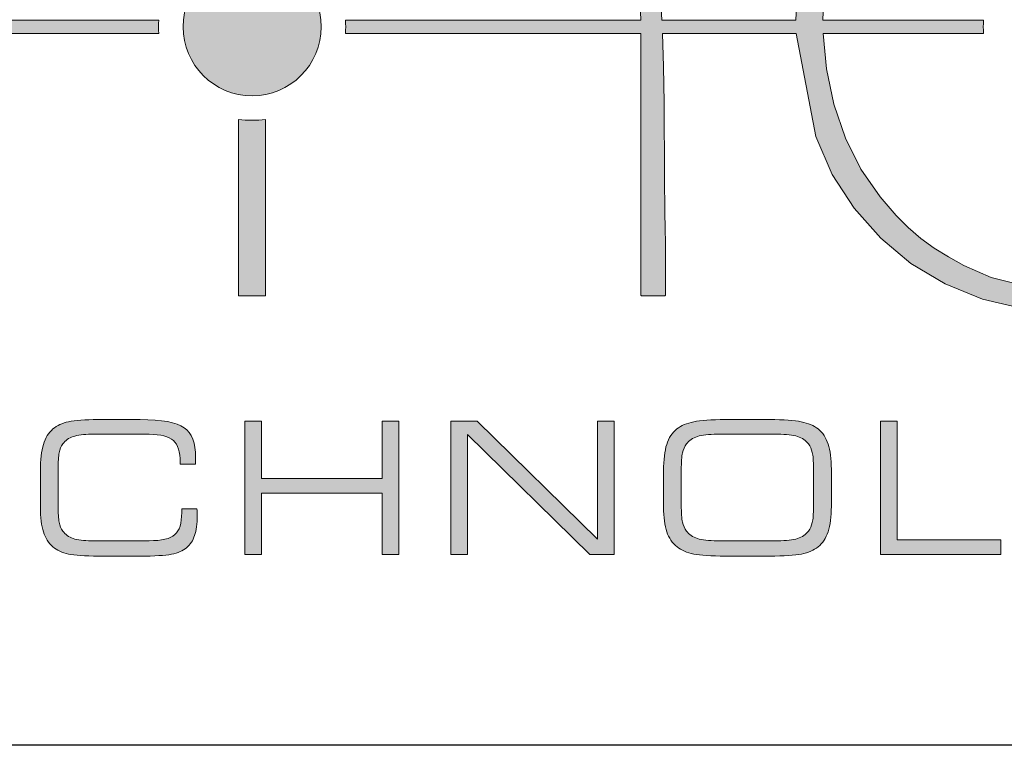
# Model space of a CAD drawing. Units: millimetres. Extents: x 903 to 1445, y 61 to 635.
# Drawn here: x 1098 to 1121, y 589 to 606 of the extents above; entities that cross this region are included whole.
import ezdxf

# ---------------------------------------------------------------- set-up
doc = ezdxf.new("R2010")
doc.units = ezdxf.units.MM
doc.layers.add('Tomak - Frame', color=7, linetype='Continuous')

# ---------------------------------------------------------------- blocks, each defined once
blk = doc.blocks.new('Tomak Logo')
at = {"layer": 'Tomak - Frame'}
h = blk.add_hatch(color=256, dxfattribs=at)
h.dxf.hatch_style = 1
h.paths.add_polyline_path([(-9.609, -21.977), (-9.615, -22.373), (-9.618, -22.754), (-9.62, -23.12), (-9.621, -23.298), (-9.621, -23.385), (-9.621, -23.446), (-9.621, -23.645), (-9.621, -23.84), (-9.621, -24.054), (-9.621, -24.264), (-9.621, -24.442), (-9.621, -24.512), (-9.621, -24.598), (-9.621, -24.695), (-9.621, -24.881), (-9.621, -25.071), (-9.621, -25.199), (-9.615, -25.199), (-9.499, -25.199), (-9.406, -25.199), (-9.207, -25.199), (-9.059, -25.199), (-9.057, -25.188), (-9.057, -25.067), (-9.057, -24.96), (-9.057, -24.826), (-9.057, -24.665), (-9.057, -24.481), (-9.057, -24.276), (-9.057, -24.051), (-9.057, -23.81), (-9.057, -23.554), (-9.057, -23.005), (-9.057, -22.424), (-9.057, -21.827), (-9.057, -21.232), (-9.057, -20.656), (-9.057, -20.117), (-9.057, -19.866), (-9.057, -19.632), (-9.057, -19.415), (-9.057, -19.218), (-9.057, -19.044), (-9.057, -18.893), (-1.96, -18.893, -0.035626), (-1.96, -18.573), (-9.057, -18.573), (-9.014, -17.627), (-8.884, -16.722), (-8.668, -15.86), (-8.395, -15.111), (-8.061, -14.437), (-7.664, -13.837), (-7.445, -13.556), (-7.222, -13.308), (-6.986, -13.081), (-6.732, -12.879), (-6.453, -12.705), (-6.15, -12.558), (-5.59, -12.338), (-5.05, -12.183), (-4.551, -12.101), (-4.063, -12.112), (-3.547, -12.24), (-3.004, -12.486), (-2.436, -12.833), (-1.924, -13.253), (-1.475, -13.748), (-1.082, -14.333), (-0.74, -14.995), (-0.446, -15.731), (-0.23, -16.544, -0.052564), (0.238, -16.485), (0.072, -15.842), (-0.124, -15.249), (-0.344, -14.711), (-0.555, -14.264), (-0.748, -13.915), (-0.917, -13.653), (-1.088, -13.416), (-1.272, -13.196), (-1.468, -12.992), (-1.672, -12.798), (-1.882, -12.615), (-2.288, -12.319), (-2.764, -12.045), (-3.26, -11.833), (-3.706, -11.682), (-4.123, -11.591), (-4.516, -11.562), (-4.921, -11.594), (-5.37, -11.687), (-5.862, -11.842), (-6.353, -12.057), (-6.818, -12.334), (-7.255, -12.671), (-7.664, -13.06), (-8.047, -13.496), (-8.353, -13.919), (-8.586, -14.365), (-8.84, -14.96), (-9.103, -15.69), (-9.316, -16.475), (-9.467, -17.3), (-9.52, -17.805), (-9.536, -18.155), (-9.548, -18.573), (-12.129, -18.573), (-12.128, -18.522), (-12.184, -17.566), (-12.349, -16.651), (-12.624, -15.777), (-12.982, -14.998), (-13.42, -14.283), (-13.938, -13.626), (-14.55, -13.049), (-15.241, -12.562), (-16.008, -12.162), (-16.833, -11.853), (-17.706, -11.647), (-18.631, -11.546), (-19.594, -11.549), (-20.516, -11.655), (-21.387, -11.867), (-22.203, -12.181), (-22.953, -12.585), (-23.634, -13.076), (-24.244, -13.654), (-24.772, -14.305), (-25.212, -15.025), (-25.566, -15.822), (-25.821, -16.698), (-25.972, -17.615), (-26.019, -18.573), (-29.228, -18.573, -0.035626), (-29.228, -18.893), (-26.012, -18.893), (-25.905, -19.933), (-25.673, -20.91), (-25.317, -21.82), (-24.853, -22.642), (-24.285, -23.373), (-23.626, -24.022), (-22.875, -24.566), (-22.026, -24.998), (-21.108, -25.314), (-20.13, -25.503), (-19.088, -25.566), (-18.046, -25.503), (-17.068, -25.314), (-16.15, -24.998), (-15.296, -24.566), (-14.534, -24.022), (-13.864, -23.368), (-13.301, -22.628), (-12.85, -21.811), (-12.494, -20.91), (-12.249, -19.933), (-12.136, -18.893), (-9.555, -18.893), (-9.562, -19.238), (-9.569, -19.599), (-9.575, -19.976), (-9.582, -20.368)])
h.paths.add_polyline_path([(-13.09, -20.668), (-13.387, -21.464), (-13.775, -22.201), (-14.273, -22.891), (-14.863, -23.499), (-15.537, -24.013), (-16.3, -24.445), (-17.132, -24.765), (-18.036, -24.959), (-19.016, -25.03), (-20.018, -24.977), (-20.933, -24.801), (-21.762, -24.498), (-22.546, -24.066), (-23.22, -23.565), (-23.739, -23.052), (-24.015, -22.727), (-24.263, -22.389), (-24.484, -22.037), (-24.684, -21.666), (-24.862, -21.274), (-25.076, -20.666), (-25.271, -19.801), (-25.363, -18.893), (-21.316, -18.893, -0.035626), (-21.316, -18.573), (-25.371, -18.573), (-25.333, -17.732), (-25.206, -16.921), (-24.992, -16.139), (-24.821, -15.701), (-24.653, -15.344), (-24.466, -15.003), (-24.261, -14.679), (-24.033, -14.367), (-23.781, -14.066), (-23.346, -13.619), (-22.746, -13.142), (-22.063, -12.741), (-21.319, -12.42), (-20.515, -12.201), (-19.635, -12.087), (-18.699, -12.079), (-17.814, -12.175), (-16.994, -12.377), (-16.238, -12.683), (-15.546, -13.071), (-14.918, -13.536), (-14.355, -14.083), (-13.877, -14.711), (-13.493, -15.38), (-13.197, -16.092), (-12.964, -16.861), (-12.824, -17.671), (-12.774, -18.573), (-16.831, -18.573, -0.035626), (-16.831, -18.893), (-12.785, -18.893), (-12.883, -19.808)], flags=16)
h.paths.add_polyline_path([(-20.733, -18.733, -1), (-17.414, -18.733, -1)], flags=0)
at = {"layer": 'Tomak - Frame', "lineweight": 5}
h = blk.add_hatch(color=256, dxfattribs=at)
h.dxf.hatch_style = 1
h.paths.add_polyline_path([(13.342, -18.573), (10.125, -18.573), (10.074, -17.62), (10.024, -17.19), (9.954, -16.766), (9.863, -16.35), (9.757, -15.949), (9.642, -15.569), (9.517, -15.21), (9.388, -14.877), (9.26, -14.571), (9.132, -14.295), (9.007, -14.057), (8.886, -13.86), (8.639, -13.525), (8.267, -13.089), (7.86, -12.687), (7.409, -12.341), (6.931, -12.061), (6.431, -11.843), (5.978, -11.687), (5.557, -11.594), (5.161, -11.562), (4.754, -11.593), (4.303, -11.685), (3.807, -11.84), (3.312, -12.057), (2.844, -12.335), (2.405, -12.676), (1.992, -13.068), (1.608, -13.509), (1.32, -13.904), (1.127, -14.252), (0.915, -14.7), (0.693, -15.24), (0.495, -15.837), (0.327, -16.485, -0.054939), (0.816, -16.549), (1.046, -15.707), (1.33, -14.974), (1.675, -14.315), (2.048, -13.773), (2.261, -13.508), (2.486, -13.264), (2.724, -13.041), (2.978, -12.845), (3.251, -12.676), (3.574, -12.52), (4.148, -12.304), (4.685, -12.163), (5.185, -12.095), (5.684, -12.126), (6.208, -12.275), (6.759, -12.54), (7.321, -12.899), (7.821, -13.332), (8.259, -13.839), (8.642, -14.439), (8.977, -15.112), (9.261, -15.859), (9.462, -16.684), (9.583, -17.589), (9.623, -18.573), (2.526, -18.573, -0.035626), (2.526, -18.893), (9.623, -18.893), (9.623, -19.107), (9.623, -19.356), (9.623, -19.92), (9.623, -20.501), (9.623, -20.77), (9.623, -21.011), (9.623, -21.213), (9.623, -21.365), (9.623, -21.457), (9.623, -21.483), (9.623, -21.553), (9.623, -21.708), (9.623, -21.934), (9.623, -22.218), (9.623, -22.545), (9.623, -22.902), (9.623, -23.651), (9.623, -24.354), (9.623, -24.654), (9.623, -24.901), (9.623, -25.082), (9.623, -25.183), (9.639, -25.199), (9.704, -25.199), (9.804, -25.199), (10.038, -25.199), (10.137, -25.199), (10.201, -25.199), (10.215, -25.187), (10.215, -25.147), (10.215, -25.077), (10.215, -24.865), (10.215, -24.667), (10.215, -24.615), (10.215, -24.606), (10.215, -24.54), (10.213, -24.255), (10.21, -23.935), (10.204, -23.579), (10.197, -23.192), (10.188, -22.358), (10.179, -20.559), (10.162, -19.688), (10.138, -18.893), (13.349, -18.893), (13.821, -21.367), (14.219, -22.282), (14.743, -23.095), (15.383, -23.811), (16.11, -24.423), (16.93, -24.91), (17.832, -25.28), (18.819, -25.511), (19.9, -25.594), (21.242, -25.472), (22.537, -25.077), (23.608, -24.508), (24.172, -24.077), (24.704, -23.576), (25.199, -23.005), (25.628, -22.372), (25.985, -21.676), (25.985, -25.199), (26.634, -25.199), (26.634, -18.893), (27.641, -18.893, -0.035626), (27.641, -18.573), (26.634, -18.573), (26.634, -11.585), (25.985, -11.585), (25.985, -15.629), (25.858, -15.343), (25.718, -15.068), (25.574, -14.803), (25.424, -14.549), (25.265, -14.304), (25.097, -14.07), (24.919, -13.845), (24.731, -13.619), (24.536, -13.407), (24.333, -13.214), (24.123, -13.036), (23.906, -12.867), (23.681, -12.706), (23.413, -12.529), (22.94, -12.256), (22.437, -12.029), (21.903, -11.846), (21.361, -11.709), (20.818, -11.617), (20.269, -11.569), (19.57, -11.572), (18.732, -11.662), (17.949, -11.847), (17.22, -12.126), (16.533, -12.476), (15.907, -12.906), (15.34, -13.416), (14.835, -13.978), (14.395, -14.603), (14.02, -15.297), (13.718, -16.07), (13.508, -16.889), (13.382, -17.723)])
h.paths.add_polyline_path([(13.99, -18.573), (14.013, -17.948), (14.087, -17.322), (14.211, -16.696), (14.385, -16.07), (14.736, -15.259), (15.183, -14.527), (15.716, -13.881), (16.322, -13.325), (17.037, -12.842), (17.841, -12.456), (18.701, -12.215), (19.633, -12.105), (20.583, -12.126), (21.468, -12.279), (22.295, -12.563), (22.737, -12.79), (23.112, -13.013), (23.465, -13.251), (23.797, -13.511), (24.106, -13.801), (24.49, -14.229), (24.999, -14.932), (25.414, -15.701), (25.655, -16.305), (25.787, -16.743), (25.889, -17.191), (25.962, -17.648), (26.006, -18.109), (26.021, -18.573), (22.338, -18.573, -0.035626), (22.338, -18.893), (26.015, -18.893), (25.982, -19.333), (25.924, -19.77), (25.839, -20.201), (25.728, -20.622), (25.59, -21.034), (25.268, -21.754), (24.841, -22.463), (24.329, -23.114), (24.036, -23.425), (23.737, -23.695), (23.418, -23.939), (23.079, -24.164), (22.721, -24.375), (22.301, -24.59), (21.516, -24.865), (20.677, -25.02), (19.778, -25.056), (18.868, -24.969), (18.037, -24.756), (17.379, -24.47), (17.011, -24.266), (16.666, -24.05), (16.344, -23.819), (16.04, -23.559), (15.752, -23.266), (15.369, -22.819), (14.909, -22.153), (14.535, -21.414), (14.258, -20.592), (14.082, -19.743), (13.998, -18.893), (17.853, -18.893, -0.035626), (17.853, -18.573)], flags=16)
h.paths.add_polyline_path([(21.755, -18.733, -1), (18.436, -18.733, -1)], flags=0)
at = {"layer": 'Tomak - Frame', "lineweight": 5, "true_color": 0x7fc31b}
h = blk.add_hatch(color=72, dxfattribs=at)
h.dxf.hatch_style = 2
edge = h.paths.add_edge_path()
edge.add_arc((0.283, -18.733), 1.659, 0, 360)
at = {"layer": 'Tomak - Frame', "lineweight": 5}
h = blk.add_hatch(color=256, dxfattribs=at)
h.dxf.hatch_style = 1
edge = h.paths.add_edge_path()
edge.add_line((0.607, -20.958), (0.607, -22.455))
edge.add_line((0.607, -22.455), (0.607, -23.181))
edge.add_line((0.607, -23.181), (0.607, -23.523))
edge.add_line((0.607, -23.523), (0.607, -23.846))
edge.add_line((0.607, -23.846), (0.607, -24.144))
edge.add_line((0.607, -24.144), (0.607, -24.415))
edge.add_line((0.607, -24.415), (0.607, -24.652))
edge.add_line((0.607, -24.652), (0.607, -24.853))
edge.add_line((0.607, -24.853), (0.607, -25.011))
edge.add_line((0.607, -25.011), (0.607, -25.125))
edge.add_line((0.607, -25.125), (0.607, -25.187))
edge.add_line((0.607, -25.187), (0.607, -25.199))
edge.add_line((0.607, -25.199), (0.587, -25.199))
edge.add_line((0.587, -25.199), (0.578, -25.199))
edge.add_line((0.578, -25.199), (0.568, -25.199))
edge.add_line((0.568, -25.199), (0.503, -25.199))
edge.add_line((0.503, -25.199), (0.395, -25.199))
edge.add_line((0.395, -25.199), (0.269, -25.199))
edge.add_line((0.269, -25.199), (0.149, -25.199))
edge.add_line((0.149, -25.199), (0.057, -25.199))
edge.add_line((0.057, -25.199), (0.03, -25.199))
edge.add_line((0.03, -25.199), (0.018, -25.199))
edge.add_line((0.018, -25.199), (0.015, -25.199))
edge.add_line((0.015, -25.199), (-0.007, -25.199))
edge.add_line((-0.007, -25.199), (-0.032, -25.199))
edge.add_line((-0.032, -25.199), (-0.04, -25.199))
edge.add_line((-0.04, -25.199), (-0.041, -25.199))
edge.add_line((-0.041, -25.199), (-0.041, -25.196))
edge.add_line((-0.041, -25.196), (-0.041, -25.168))
edge.add_line((-0.041, -25.168), (-0.041, -25.11))
edge.add_line((-0.041, -25.11), (-0.041, -25.027))
edge.add_line((-0.041, -25.027), (-0.041, -24.919))
edge.add_line((-0.041, -24.919), (-0.041, -24.79))
edge.add_line((-0.041, -24.79), (-0.041, -24.643))
edge.add_line((-0.041, -24.643), (-0.041, -24.478))
edge.add_line((-0.041, -24.478), (-0.041, -24.11))
edge.add_line((-0.041, -24.11), (-0.041, -23.705))
edge.add_line((-0.041, -23.705), (-0.041, -23.283))
edge.add_line((-0.041, -23.283), (-0.041, -22.863))
edge.add_line((-0.041, -22.863), (-0.041, -22.466))
edge.add_line((-0.041, -22.466), (-0.041, -22.111))
edge.add_line((-0.041, -22.111), (-0.041, -21.955))
edge.add_line((-0.041, -21.955), (-0.041, -21.817))
edge.add_line((-0.041, -21.817), (-0.041, -21.7))
edge.add_line((-0.041, -21.7), (-0.041, -21.605))
edge.add_line((-0.041, -21.605), (-0.041, -21.535))
edge.add_line((-0.041, -21.535), (-0.041, -21.492))
edge.add_line((-0.041, -21.492), (-0.041, -21.465))
edge.add_line((-0.041, -21.465), (-0.041, -21.427))
edge.add_line((-0.041, -21.427), (-0.041, -21.368))
edge.add_line((-0.041, -21.368), (-0.041, -21.289))
edge.add_line((-0.041, -21.289), (-0.041, -21.194))
edge.add_line((-0.041, -21.194), (-0.041, -20.958))
edge.add_arc((0.283, -18.733), 2.248, 261.7118, 278.2882)
h = blk.add_hatch(color=256, dxfattribs=at)
h.dxf.hatch_style = 2
edge = h.paths.add_edge_path()
edge.add_spline(control_points=[(-3.41, -31.454), (-3.739, -31.454), (-3.978, -31.437), (-4.129, -31.403), (-4.279, -31.369), (-4.403, -31.312), (-4.499, -31.23), (-4.605, -31.14), (-4.682, -31.02), (-4.73, -30.871), (-4.778, -30.722), (-4.802, -30.525), (-4.802, -30.279), (-4.802, -30.279), (-4.802, -29.406), (-4.802, -29.406), (-4.802, -29.139), (-4.778, -28.927), (-4.73, -28.77), (-4.682, -28.612), (-4.605, -28.488), (-4.499, -28.397), (-4.403, -28.315), (-4.277, -28.258), (-4.123, -28.224), (-3.967, -28.19), (-3.732, -28.174), (-3.415, -28.174), (-3.415, -28.174), (-2.406, -28.174), (-2.406, -28.174), (-1.883, -28.174), (-1.531, -28.239), (-1.348, -28.368), (-1.164, -28.498), (-1.072, -28.734), (-1.072, -29.077), (-1.072, -29.122), (-1.073, -29.156), (-1.073, -29.18), (-1.074, -29.205), (-1.075, -29.227), (-1.076, -29.247), (-1.076, -29.247), (-1.443, -29.247), (-1.443, -29.247), (-1.443, -29.247), (-1.443, -29.2), (-1.443, -29.2), (-1.443, -28.95), (-1.497, -28.776), (-1.607, -28.676), (-1.716, -28.577), (-1.91, -28.526), (-2.186, -28.526), (-2.186, -28.526), (-3.574, -28.526), (-3.574, -28.526), (-3.763, -28.526), (-3.91, -28.545), (-4.016, -28.58), (-4.121, -28.616), (-4.203, -28.675), (-4.262, -28.759), (-4.304, -28.817), (-4.333, -28.888), (-4.35, -28.969), (-4.367, -29.051), (-4.376, -29.188), (-4.376, -29.38), (-4.376, -29.38), (-4.376, -29.441), (-4.376, -29.441), (-4.376, -29.441), (-4.376, -30.23), (-4.376, -30.23), (-4.376, -30.422), (-4.367, -30.559), (-4.35, -30.641), (-4.333, -30.723), (-4.304, -30.793), (-4.262, -30.851), (-4.203, -30.935), (-4.121, -30.994), (-4.016, -31.03), (-3.91, -31.066), (-3.763, -31.084), (-3.574, -31.084), (-3.574, -31.084), (-2.191, -31.084), (-2.191, -31.084), (-1.888, -31.084), (-1.682, -31.035), (-1.571, -30.938), (-1.461, -30.84), (-1.406, -30.663), (-1.406, -30.406), (-1.406, -30.406), (-1.406, -30.318), (-1.406, -30.318), (-1.406, -30.318), (-1.04, -30.318), (-1.04, -30.318), (-1.04, -30.338), (-1.039, -30.366), (-1.038, -30.401), (-1.036, -30.436), (-1.035, -30.461), (-1.035, -30.477), (-1.035, -30.678), (-1.056, -30.838), (-1.096, -30.958), (-1.136, -31.078), (-1.201, -31.176), (-1.292, -31.252), (-1.378, -31.326), (-1.498, -31.378), (-1.653, -31.409), (-1.808, -31.439), (-2.059, -31.454), (-2.406, -31.454), (-2.406, -31.454), (-3.41, -31.454), (-3.41, -31.454)], knot_values=[0, 0, 0, 0, 1, 1, 1, 2, 2, 2, 3, 3, 3, 4, 4, 4, 5, 5, 5, 6, 6, 6, 7, 7, 7, 8, 8, 8, 9, 9, 9, 10, 10, 10, 11, 11, 11, 12, 12, 12, 13, 13, 13, 14, 14, 14, 15, 15, 15, 16, 16, 16, 17, 17, 17, 18, 18, 18, 19, 19, 19, 20, 20, 20, 21, 21, 21, 22, 22, 22, 23, 23, 23, 24, 24, 24, 25, 25, 25, 26, 26, 26, 27, 27, 27, 28, 28, 28, 29, 29, 29, 30, 30, 30, 31, 31, 31, 32, 32, 32, 33, 33, 33, 34, 34, 34, 35, 35, 35, 36, 36, 36, 37, 37, 37, 38, 38, 38, 39, 39, 39, 40, 40, 40, 41, 41, 41, 41], degree=3, periodic=0)
h = blk.add_hatch(color=256, dxfattribs=at)
h.dxf.hatch_style = 2
h.paths.add_polyline_path([(0.507, -31.415), (0.109, -31.415), (0.109, -28.212), (0.507, -28.212), (0.507, -29.591), (3.408, -29.591), (3.408, -28.212), (3.807, -28.212), (3.807, -31.415), (3.408, -31.415), (3.408, -29.94), (0.507, -29.94)])
h = blk.add_hatch(color=256, dxfattribs=at)
h.dxf.hatch_style = 2
h.paths.add_polyline_path([(5.459, -31.415), (5.06, -31.415), (5.06, -28.212), (5.687, -28.212), (8.582, -31.049), (8.582, -28.212), (8.978, -28.212), (8.978, -31.415), (8.397, -31.415), (5.459, -28.535)])
h = blk.add_hatch(color=256, dxfattribs=at)
h.dxf.hatch_style = 1
edge = h.paths.add_edge_path()
edge.add_spline(control_points=[(12.718, -28.174), (12.718, -28.174), (11.648, -28.174), (11.648, -28.174), (11.311, -28.174), (11.058, -28.191), (10.891, -28.225)], knot_values=[8, 8, 8, 8, 9, 9, 9, 10, 10, 10, 10], degree=3, periodic=0)
edge.add_spline(control_points=[(10.891, -28.225), (10.724, -28.26), (10.59, -28.317), (10.488, -28.397)], knot_values=[7, 7, 7, 7, 8, 8, 8, 8], degree=3, periodic=0)
edge.add_spline(control_points=[(10.488, -28.397), (10.375, -28.488), (10.293, -28.612), (10.243, -28.77)], knot_values=[6, 6, 6, 6, 7, 7, 7, 7], degree=3, periodic=0)
edge.add_spline(control_points=[(10.243, -28.77), (10.192, -28.927), (10.168, -29.139), (10.168, -29.406)], knot_values=[5, 5, 5, 5, 6, 6, 6, 6], degree=3, periodic=0)
edge.add_spline(control_points=[(10.168, -29.406), (10.168, -29.406), (10.168, -30.279), (10.168, -30.279), (10.168, -30.523), (10.193, -30.719), (10.244, -30.869)], knot_values=[3, 3, 3, 3, 4, 4, 4, 5, 5, 5, 5], degree=3, periodic=0)
edge.add_spline(control_points=[(10.244, -30.869), (10.295, -31.018), (10.377, -31.138), (10.492, -31.231)], knot_values=[2, 2, 2, 2, 3, 3, 3, 3], degree=3, periodic=0)
edge.add_spline(control_points=[(10.492, -31.231), (10.595, -31.312), (10.729, -31.37), (10.892, -31.404)], knot_values=[1, 1, 1, 1, 2, 2, 2, 2], degree=3, periodic=0)
edge.add_spline(control_points=[(10.892, -31.404), (11.056, -31.437), (11.309, -31.454), (11.652, -31.454)], knot_values=[0, 0, 0, 0, 1, 1, 1, 1], degree=3, periodic=0)
edge.add_spline(control_points=[(11.652, -31.454), (11.652, -31.454), (11.918, -31.454), (12.185, -31.454)], knot_values=[19.5, 19.5, 19.5, 19.5, 20, 20, 20, 20], degree=3, periodic=0)
edge.add_spline(control_points=[(12.185, -31.454), (12.451, -31.454), (12.718, -31.454), (12.718, -31.454), (13.063, -31.454), (13.318, -31.437), (13.48, -31.404)], knot_values=[18, 18, 18, 18, 18.5, 18.5, 18.5, 19.5, 19.5, 19.5, 19.5], degree=3, periodic=0)
edge.add_spline(control_points=[(13.48, -31.404), (13.643, -31.37), (13.776, -31.312), (13.877, -31.231)], knot_values=[17, 17, 17, 17, 18, 18, 18, 18], degree=3, periodic=0)
edge.add_spline(control_points=[(13.877, -31.231), (13.988, -31.143), (14.069, -31.022), (14.121, -30.867)], knot_values=[16, 16, 16, 16, 17, 17, 17, 17], degree=3, periodic=0)
edge.add_spline(control_points=[(14.121, -30.867), (14.172, -30.712), (14.198, -30.51), (14.198, -30.26)], knot_values=[15, 15, 15, 15, 16, 16, 16, 16], degree=3, periodic=0)
edge.add_spline(control_points=[(14.198, -30.26), (14.198, -30.26), (14.198, -29.367), (14.198, -29.367), (14.198, -29.119), (14.172, -28.917), (14.121, -28.762)], knot_values=[13, 13, 13, 13, 14, 14, 14, 15, 15, 15, 15], degree=3, periodic=0)
edge.add_spline(control_points=[(14.121, -28.762), (14.069, -28.607), (13.988, -28.485), (13.877, -28.397)], knot_values=[12, 12, 12, 12, 13, 13, 13, 13], degree=3, periodic=0)
edge.add_spline(control_points=[(13.877, -28.397), (13.776, -28.317), (13.641, -28.26), (13.474, -28.225)], knot_values=[11, 11, 11, 11, 12, 12, 12, 12], degree=3, periodic=0)
edge.add_spline(control_points=[(13.474, -28.225), (13.307, -28.191), (13.055, -28.174), (12.718, -28.174)], knot_values=[10, 10, 10, 10, 11, 11, 11, 11], degree=3, periodic=0)
edge = h.paths.add_edge_path(flags=16)
edge.add_spline(control_points=[(11.458, -28.526), (11.458, -28.526), (12.907, -28.526), (12.907, -28.526)], knot_values=[0, 0, 0, 0, 1, 1, 1, 1], degree=3, periodic=0)
edge.add_spline(control_points=[(12.907, -28.526), (13.113, -28.526), (13.273, -28.544), (13.385, -28.58)], knot_values=[21, 21, 21, 21, 22, 22, 22, 22], degree=3, periodic=0)
edge.add_spline(control_points=[(13.385, -28.58), (13.497, -28.616), (13.584, -28.675), (13.647, -28.759)], knot_values=[20, 20, 20, 20, 21, 21, 21, 21], degree=3, periodic=0)
edge.add_spline(control_points=[(13.647, -28.759), (13.69, -28.816), (13.721, -28.884), (13.74, -28.963)], knot_values=[19, 19, 19, 19, 20, 20, 20, 20], degree=3, periodic=0)
edge.add_spline(control_points=[(13.74, -28.963), (13.759, -29.042), (13.768, -29.166), (13.768, -29.335)], knot_values=[18, 18, 18, 18, 19, 19, 19, 19], degree=3, periodic=0)
edge.add_spline(control_points=[(13.768, -29.335), (13.768, -29.335), (13.768, -30.167), (13.768, -30.167), (13.768, -30.167), (13.768, -30.167), (13.768, -30.167)], knot_values=[16.99999, 16.99999, 16.99999, 16.99999, 17.499995, 17.499995, 17.499995, 18, 18, 18, 18], degree=3, periodic=0)
edge.add_spline(control_points=[(13.768, -30.167), (13.768, -30.167), (13.768, -30.275), (13.768, -30.275)], knot_values=[16.00001, 16.00001, 16.00001, 16.00001, 16.99999, 16.99999, 16.99999, 16.99999], degree=3, periodic=0)
edge.add_spline(control_points=[(13.768, -30.275), (13.768, -30.443), (13.759, -30.567), (13.74, -30.646)], knot_values=[15, 15, 15, 15, 16, 16, 16, 16], degree=3, periodic=0)
edge.add_spline(control_points=[(13.74, -30.646), (13.721, -30.726), (13.69, -30.794), (13.647, -30.851)], knot_values=[14, 14, 14, 14, 15, 15, 15, 15], degree=3, periodic=0)
edge.add_spline(control_points=[(13.647, -30.851), (13.584, -30.935), (13.497, -30.994), (13.385, -31.03)], knot_values=[13, 13, 13, 13, 14, 14, 14, 14], degree=3, periodic=0)
edge.add_spline(control_points=[(13.385, -31.03), (13.273, -31.066), (13.113, -31.084), (12.907, -31.084)], knot_values=[12, 12, 12, 12, 13, 13, 13, 13], degree=3, periodic=0)
edge.add_spline(control_points=[(12.907, -31.084), (12.907, -31.084), (11.458, -31.084), (11.458, -31.084), (11.252, -31.084), (11.092, -31.066), (10.981, -31.03)], knot_values=[10, 10, 10, 10, 11, 11, 11, 12, 12, 12, 12], degree=3, periodic=0)
edge.add_spline(control_points=[(10.981, -31.03), (10.868, -30.994), (10.781, -30.935), (10.718, -30.851)], knot_values=[9, 9, 9, 9, 10, 10, 10, 10], degree=3, periodic=0)
edge.add_spline(control_points=[(10.718, -30.851), (10.672, -30.792), (10.64, -30.72), (10.621, -30.637)], knot_values=[8, 8, 8, 8, 9, 9, 9, 9], degree=3, periodic=0)
edge.add_spline(control_points=[(10.621, -30.637), (10.602, -30.555), (10.593, -30.418), (10.593, -30.226)], knot_values=[7, 7, 7, 7, 8, 8, 8, 8], degree=3, periodic=0)
edge.add_spline(control_points=[(10.593, -30.226), (10.593, -30.226), (10.593, -29.441), (10.593, -29.441), (10.593, -29.441), (10.593, -29.441), (10.593, -29.441)], knot_values=[5.99999, 5.99999, 5.99999, 5.99999, 6.499995, 6.499995, 6.499995, 7, 7, 7, 7], degree=3, periodic=0)
edge.add_spline(control_points=[(10.593, -29.441), (10.593, -29.441), (10.593, -29.385), (10.593, -29.385)], knot_values=[5.00001, 5.00001, 5.00001, 5.00001, 5.99999, 5.99999, 5.99999, 5.99999], degree=3, periodic=0)
edge.add_spline(control_points=[(10.593, -29.385), (10.593, -29.193), (10.602, -29.055), (10.621, -28.973)], knot_values=[4, 4, 4, 4, 5, 5, 5, 5], degree=3, periodic=0)
edge.add_spline(control_points=[(10.621, -28.973), (10.64, -28.89), (10.672, -28.819), (10.718, -28.759)], knot_values=[3, 3, 3, 3, 4, 4, 4, 4], degree=3, periodic=0)
edge.add_spline(control_points=[(10.718, -28.759), (10.781, -28.675), (10.868, -28.616), (10.981, -28.58)], knot_values=[2, 2, 2, 2, 3, 3, 3, 3], degree=3, periodic=0)
edge.add_spline(control_points=[(10.981, -28.58), (11.092, -28.544), (11.252, -28.526), (11.458, -28.526)], knot_values=[1, 1, 1, 1, 2, 2, 2, 2], degree=3, periodic=0)
h = blk.add_hatch(color=256, dxfattribs=at)
h.dxf.hatch_style = 2
h.paths.add_polyline_path([(15.381, -31.415), (15.381, -28.212), (15.779, -28.212), (15.779, -31.063), (18.268, -31.063), (18.268, -31.415)])
for points in [[(-9.057, -18.573), (-1.96, -18.573, 0.035626), (-1.96, -18.893), (-9.057, -18.893)], [(18.819, -25.511), (17.832, -25.28), (16.93, -24.91), (16.11, -24.423), (15.383, -23.811), (14.743, -23.095), (14.219, -22.282), (13.821, -21.367), (13.349, -18.893), (10.138, -18.893), (10.162, -19.688), (10.179, -20.559), (10.188, -22.358), (10.197, -23.192), (10.204, -23.579), (10.21, -23.935), (10.213, -24.255), (10.215, -24.54), (10.215, -24.606), (10.215, -24.615), (10.215, -24.667), (10.215, -24.865), (10.215, -25.077), (10.215, -25.147), (10.215, -25.171), (10.215, -25.187), (10.201, -25.199), (10.137, -25.199), (10.038, -25.199), (9.804, -25.199), (9.704, -25.199), (9.639, -25.199), (9.623, -25.183), (9.623, -25.082), (9.623, -24.901), (9.623, -24.654), (9.623, -24.354), (9.623, -23.651), (9.623, -22.902), (9.623, -22.545), (9.623, -22.218), (9.623, -21.934), (9.623, -21.708), (9.623, -21.553), (9.623, -21.483), (9.623, -21.457), (9.623, -21.365), (9.623, -21.213), (9.623, -21.011), (9.623, -20.77), (9.623, -20.501), (9.623, -19.92), (9.623, -19.356), (9.623, -19.107), (9.623, -18.893), (2.526, -18.893, 0.035626), (2.526, -18.573), (9.623, -18.573), (9.583, -17.589)], [(18.819, -25.511), (17.832, -25.28), (16.93, -24.91), (16.11, -24.423), (15.383, -23.811), (14.743, -23.095), (14.219, -22.282), (13.821, -21.367), (13.349, -18.893), (10.138, -18.893), (10.162, -19.688), (10.179, -20.559), (10.188, -22.358), (10.197, -23.192), (10.204, -23.579), (10.21, -23.935), (10.213, -24.255), (10.215, -24.54), (10.215, -24.606), (10.215, -24.615), (10.215, -24.667), (10.215, -24.865), (10.215, -25.077), (10.215, -25.147), (10.215, -25.171), (10.215, -25.187), (10.201, -25.199), (10.137, -25.199), (10.038, -25.199), (9.804, -25.199), (9.704, -25.199), (9.639, -25.199), (9.623, -25.183), (9.623, -25.082), (9.623, -24.901), (9.623, -24.654), (9.623, -24.354), (9.623, -23.651), (9.623, -22.902), (9.623, -22.545), (9.623, -22.218), (9.623, -21.934), (9.623, -21.708), (9.623, -21.553), (9.623, -21.483), (9.623, -21.457), (9.623, -21.365), (9.623, -21.213), (9.623, -21.011), (9.623, -20.77), (9.623, -20.501), (9.623, -19.92), (9.623, -19.356), (9.623, -19.107), (9.623, -18.893), (2.526, -18.893, 0.035626), (2.526, -18.573), (9.623, -18.573), (9.583, -17.589)], [(14.013, -17.948), (13.99, -18.573), (17.853, -18.573, 0.035626), (17.853, -18.893), (13.998, -18.893), (14.082, -19.743), (14.258, -20.592), (14.535, -21.414), (14.909, -22.153), (15.369, -22.819), (15.752, -23.266), (16.04, -23.559), (16.344, -23.819), (16.666, -24.05), (17.011, -24.266), (17.379, -24.47), (18.037, -24.756), (18.868, -24.969)], [(14.013, -17.948), (13.99, -18.573), (17.853, -18.573, 0.035626), (17.853, -18.893), (13.998, -18.893), (14.082, -19.743), (14.258, -20.592), (14.535, -21.414), (14.909, -22.153), (15.369, -22.819), (15.752, -23.266), (16.04, -23.559), (16.344, -23.819), (16.666, -24.05), (17.011, -24.266), (17.379, -24.47), (18.037, -24.756), (18.868, -24.969)]]:
    blk.add_lwpolyline(points, format="xyb", dxfattribs=at)
for points in [[(10.074, -17.62), (10.125, -18.573), (13.342, -18.573), (13.382, -17.723)], [(10.074, -17.62), (10.125, -18.573), (13.342, -18.573), (13.382, -17.723)], [(0.507, -31.415), (0.109, -31.415), (0.109, -28.212), (0.507, -28.212), (0.507, -29.591), (3.408, -29.591), (3.408, -28.212), (3.807, -28.212), (3.807, -31.415), (3.408, -31.415), (3.408, -29.94), (0.507, -29.94), (0.507, -31.415)], [(5.459, -31.415), (5.06, -31.415), (5.06, -28.212), (5.687, -28.212), (8.582, -31.049), (8.582, -28.212), (8.978, -28.212), (8.978, -31.415), (8.397, -31.415), (5.459, -28.535), (5.459, -31.415)], [(15.381, -31.415), (15.381, -28.212), (15.779, -28.212), (15.779, -31.063), (18.268, -31.063), (18.268, -31.415), (15.381, -31.415)]]:
    blk.add_lwpolyline(points, dxfattribs=at)
blk.add_lwpolyline([(0.607, -20.958), (0.607, -22.455), (0.607, -23.181), (0.607, -23.523), (0.607, -23.846), (0.607, -24.144), (0.607, -24.415), (0.607, -24.652), (0.607, -24.853), (0.607, -25.011), (0.607, -25.125), (0.607, -25.187), (0.607, -25.199), (0.587, -25.199), (0.578, -25.199), (0.568, -25.199), (0.503, -25.199), (0.395, -25.199), (0.269, -25.199), (0.149, -25.199), (0.057, -25.199), (0.03, -25.199), (0.018, -25.199), (0.015, -25.199), (-0.007, -25.199), (-0.032, -25.199), (-0.04, -25.199), (-0.041, -25.199), (-0.041, -25.196), (-0.041, -25.168), (-0.041, -25.11), (-0.041, -25.027), (-0.041, -24.919), (-0.041, -24.79), (-0.041, -24.643), (-0.041, -24.478), (-0.041, -24.11), (-0.041, -23.705), (-0.041, -23.283), (-0.041, -22.863), (-0.041, -22.466), (-0.041, -22.111), (-0.041, -21.955), (-0.041, -21.817), (-0.041, -21.7), (-0.041, -21.605), (-0.041, -21.535), (-0.041, -21.492), (-0.041, -21.465), (-0.041, -21.427), (-0.041, -21.368), (-0.041, -21.289), (-0.041, -21.194), (-0.041, -20.958, 0.072455)], format="xyb", close=True, dxfattribs=at)
at = {"layer": 'Tomak - Frame', "color": 72, "lineweight": 5, "true_color": 0x7fc31b}
blk.add_circle((0.283, -18.733), 1.659, dxfattribs=at)
at = {"layer": 'Tomak - Frame', "lineweight": 5}
for points, knots in [([(-3.41, -31.454), (-3.739, -31.454), (-3.978, -31.437), (-4.129, -31.403), (-4.279, -31.369), (-4.403, -31.312), (-4.499, -31.23), (-4.605, -31.14), (-4.682, -31.02), (-4.73, -30.871), (-4.778, -30.722), (-4.802, -30.525), (-4.802, -30.279), (-4.802, -30.279), (-4.802, -29.406), (-4.802, -29.406), (-4.802, -29.139), (-4.778, -28.927), (-4.73, -28.77), (-4.682, -28.612), (-4.605, -28.488), (-4.499, -28.397), (-4.403, -28.315), (-4.277, -28.258), (-4.123, -28.224), (-3.967, -28.19), (-3.732, -28.174), (-3.415, -28.174), (-3.415, -28.174), (-2.406, -28.174), (-2.406, -28.174), (-1.883, -28.174), (-1.531, -28.239), (-1.348, -28.368), (-1.164, -28.498), (-1.072, -28.734), (-1.072, -29.077), (-1.072, -29.122), (-1.073, -29.156), (-1.073, -29.18), (-1.074, -29.205), (-1.075, -29.227), (-1.076, -29.247), (-1.076, -29.247), (-1.443, -29.247), (-1.443, -29.247), (-1.443, -29.247), (-1.443, -29.2), (-1.443, -29.2), (-1.443, -28.95), (-1.497, -28.776), (-1.607, -28.676), (-1.716, -28.577), (-1.91, -28.526), (-2.186, -28.526), (-2.186, -28.526), (-3.574, -28.526), (-3.574, -28.526), (-3.763, -28.526), (-3.91, -28.545), (-4.016, -28.58), (-4.121, -28.616), (-4.203, -28.675), (-4.262, -28.759), (-4.304, -28.817), (-4.333, -28.888), (-4.35, -28.969), (-4.367, -29.051), (-4.376, -29.188), (-4.376, -29.38), (-4.376, -29.38), (-4.376, -29.441), (-4.376, -29.441), (-4.376, -29.441), (-4.376, -30.23), (-4.376, -30.23), (-4.376, -30.422), (-4.367, -30.559), (-4.35, -30.641), (-4.333, -30.723), (-4.304, -30.793), (-4.262, -30.851), (-4.203, -30.935), (-4.121, -30.994), (-4.016, -31.03), (-3.91, -31.066), (-3.763, -31.084), (-3.574, -31.084), (-3.574, -31.084), (-2.191, -31.084), (-2.191, -31.084), (-1.888, -31.084), (-1.682, -31.035), (-1.571, -30.938), (-1.461, -30.84), (-1.406, -30.663), (-1.406, -30.406), (-1.406, -30.406), (-1.406, -30.318), (-1.406, -30.318), (-1.406, -30.318), (-1.04, -30.318), (-1.04, -30.318), (-1.04, -30.338), (-1.039, -30.366), (-1.038, -30.401), (-1.036, -30.436), (-1.035, -30.461), (-1.035, -30.477), (-1.035, -30.678), (-1.056, -30.838), (-1.096, -30.958), (-1.136, -31.078), (-1.201, -31.176), (-1.292, -31.252), (-1.378, -31.326), (-1.498, -31.378), (-1.653, -31.409), (-1.808, -31.439), (-2.059, -31.454), (-2.406, -31.454), (-2.406, -31.454), (-3.41, -31.454), (-3.41, -31.454)], [0, 0, 0, 0, 1, 1, 1, 2, 2, 2, 3, 3, 3, 4, 4, 4, 5, 5, 5, 6, 6, 6, 7, 7, 7, 8, 8, 8, 9, 9, 9, 10, 10, 10, 11, 11, 11, 12, 12, 12, 13, 13, 13, 14, 14, 14, 15, 15, 15, 16, 16, 16, 17, 17, 17, 18, 18, 18, 19, 19, 19, 20, 20, 20, 21, 21, 21, 22, 22, 22, 23, 23, 23, 24, 24, 24, 25, 25, 25, 26, 26, 26, 27, 27, 27, 28, 28, 28, 29, 29, 29, 30, 30, 30, 31, 31, 31, 32, 32, 32, 33, 33, 33, 34, 34, 34, 35, 35, 35, 36, 36, 36, 37, 37, 37, 38, 38, 38, 39, 39, 39, 40, 40, 40, 41, 41, 41, 41]), ([(11.652, -31.454), (11.309, -31.454), (11.056, -31.437), (10.892, -31.404), (10.729, -31.37), (10.595, -31.312), (10.492, -31.231), (10.377, -31.138), (10.295, -31.018), (10.244, -30.869), (10.193, -30.719), (10.168, -30.523), (10.168, -30.279), (10.168, -30.279), (10.168, -29.406), (10.168, -29.406), (10.168, -29.139), (10.192, -28.927), (10.243, -28.77), (10.293, -28.612), (10.375, -28.488), (10.488, -28.397), (10.59, -28.317), (10.724, -28.26), (10.891, -28.225), (11.058, -28.191), (11.311, -28.174), (11.648, -28.174), (11.648, -28.174), (12.718, -28.174), (12.718, -28.174), (13.055, -28.174), (13.307, -28.191), (13.474, -28.225), (13.641, -28.26), (13.776, -28.317), (13.877, -28.397), (13.988, -28.485), (14.069, -28.607), (14.121, -28.762), (14.172, -28.917), (14.198, -29.119), (14.198, -29.367), (14.198, -29.367), (14.198, -30.26), (14.198, -30.26), (14.198, -30.51), (14.172, -30.712), (14.121, -30.867), (14.069, -31.022), (13.988, -31.143), (13.877, -31.231), (13.776, -31.312), (13.643, -31.37), (13.48, -31.404), (13.318, -31.437), (13.063, -31.454), (12.718, -31.454), (12.718, -31.454), (11.652, -31.454), (11.652, -31.454)], [0, 0, 0, 0, 1, 1, 1, 2, 2, 2, 3, 3, 3, 4, 4, 4, 5, 5, 5, 6, 6, 6, 7, 7, 7, 8, 8, 8, 9, 9, 9, 10, 10, 10, 11, 11, 11, 12, 12, 12, 13, 13, 13, 14, 14, 14, 15, 15, 15, 16, 16, 16, 17, 17, 17, 18, 18, 18, 19, 19, 19, 20, 20, 20, 20]), ([(12.907, -28.526), (12.907, -28.526), (11.458, -28.526), (11.458, -28.526), (11.252, -28.526), (11.092, -28.544), (10.981, -28.58), (10.868, -28.616), (10.781, -28.675), (10.718, -28.759), (10.672, -28.819), (10.64, -28.89), (10.621, -28.973), (10.602, -29.055), (10.593, -29.193), (10.593, -29.385), (10.593, -29.385), (10.593, -29.441), (10.593, -29.441), (10.593, -29.441), (10.593, -30.226), (10.593, -30.226), (10.593, -30.418), (10.602, -30.555), (10.621, -30.637), (10.64, -30.72), (10.672, -30.792), (10.718, -30.851), (10.781, -30.935), (10.868, -30.994), (10.981, -31.03), (11.092, -31.066), (11.252, -31.084), (11.458, -31.084), (11.458, -31.084), (12.907, -31.084), (12.907, -31.084), (13.113, -31.084), (13.273, -31.066), (13.385, -31.03), (13.497, -30.994), (13.584, -30.935), (13.647, -30.851), (13.69, -30.794), (13.721, -30.726), (13.74, -30.646), (13.759, -30.567), (13.768, -30.443), (13.768, -30.275), (13.768, -30.275), (13.768, -30.167), (13.768, -30.167), (13.768, -30.167), (13.768, -29.335), (13.768, -29.335), (13.768, -29.166), (13.759, -29.042), (13.74, -28.963), (13.721, -28.884), (13.69, -28.816), (13.647, -28.759), (13.584, -28.675), (13.497, -28.616), (13.385, -28.58), (13.273, -28.544), (13.113, -28.526), (12.907, -28.526)], [0, 0, 0, 0, 1, 1, 1, 2, 2, 2, 3, 3, 3, 4, 4, 4, 5, 5, 5, 6, 6, 6, 7, 7, 7, 8, 8, 8, 9, 9, 9, 10, 10, 10, 11, 11, 11, 12, 12, 12, 13, 13, 13, 14, 14, 14, 15, 15, 15, 16, 16, 16, 17, 17, 17, 18, 18, 18, 19, 19, 19, 20, 20, 20, 21, 21, 21, 22, 22, 22, 22])]:
    blk.add_open_spline(points, degree=3, knots=knots, dxfattribs=at)
blk = doc.blocks.new('Tomak Frame')
at = {"layer": 'Tomak - Frame'}
blk.add_lwpolyline([(10, 564), (390, 564), (390, 528), (10, 528)], close=True, dxfattribs=at)
blk.add_blockref('Tomak Logo', (200, 564), dxfattribs=at)

msp = doc.modelspace()

# ---------------------------------------------------------------- block references
msp.add_blockref('Tomak Frame', (902.952, 60.938))

doc.saveas('drawing.dxf')
